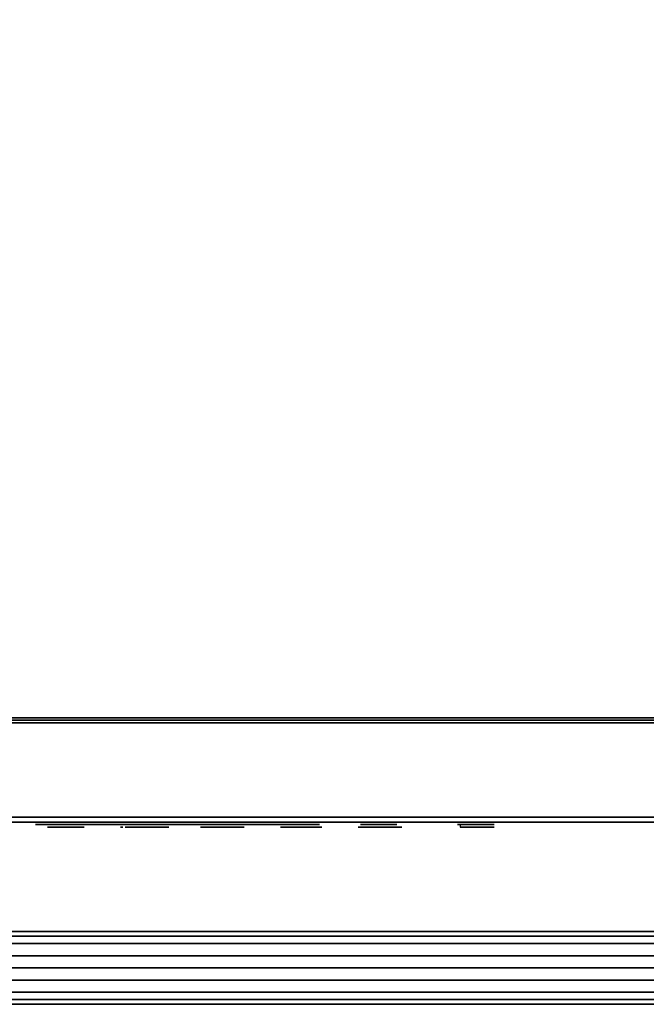
# Model space of a CAD drawing. Units: inches. Extents: x 0 to 29.8, y -26.8 to 0.
# Drawn here: x 13 to 21.4, y -26.6 to -13.4 of the extents above; entities that cross this region are included whole.
import ezdxf

# ---------------------------------------------------------------- set-up
doc = ezdxf.new("R2010")
doc.units = ezdxf.units.IN
doc.header["$MEASUREMENT"] = 0
doc.layers.get('0').update_dxf_attribs({"true_color": 0x8a086e})

msp = doc.modelspace()

# ---------------------------------------------------------------- linework, layer by layer
at = {"color": 56, "elevation": 0}
for points in [[(0.68, -22.727), (0.615, -8.235), (29.063, -8.235), (29.128, -22.727)], [(0.615, -8.235), (0.68, -22.727), (29.128, -22.727), (29.063, -8.235)], [(29.678, -24.055), (29.678, -24.12), (29.775, -24.055), (29.775, -24.023), (29.775, -24.055), (29.775, -22.792), (29.678, -22.792), (20.866, -22.792), (8.877, -22.792), (0.097, -22.792), (0, -22.792), (0, -24.055), (0.097, -24.12), (0.097, -24.055), (8.877, -24.055), (20.866, -24.055)], [(29.678, -22.792), (29.678, -24.055), (20.866, -24.055), (8.877, -24.055), (0.097, -24.055), (0.097, -22.792), (8.877, -22.792), (20.866, -22.792)], [(8.877, -22.792), (20.866, -22.792)], [(20.866, -22.792), (29.678, -22.792)], [(20.866, -24.12), (8.877, -24.12)], [(13.414, -24.185), (13.479, -24.185), (13.511, -24.185), (13.479, -24.185)], [(13.511, -24.185), (13.414, -24.185)], [(13.447, -24.185), (13.479, -24.185)], [(13.479, -24.185), (13.511, -24.185)], [(13.544, -24.185), (13.511, -24.185)], [(13.511, -24.185), (13.544, -24.185)], [(13.576, -24.185), (13.544, -24.185)], [(13.576, -24.185), (13.609, -24.185)], [(13.609, -24.185), (13.576, -24.185)], [(13.641, -24.185), (13.609, -24.185)], [(13.609, -24.185), (13.641, -24.185)], [(13.641, -24.185), (13.609, -24.185)], [(13.673, -24.185), (13.641, -24.185)], [(13.641, -24.185), (13.673, -24.185)], [(13.706, -24.185), (13.673, -24.185)], [(13.738, -24.185), (13.706, -24.185)], [(13.771, -24.185), (13.738, -24.185)], [(13.771, -24.185), (13.738, -24.185)], [(13.803, -24.185), (13.738, -24.185)], [(13.803, -24.185), (13.738, -24.185)], [(13.738, -24.185), (13.803, -24.185)], [(13.803, -24.185), (13.771, -24.185)], [(13.868, -24.185), (13.9, -24.185)], [(14.451, -24.185), (14.483, -24.185)], [(14.548, -24.185), (14.515, -24.185), (14.483, -24.185), (14.515, -24.185)], [(14.483, -24.185), (14.515, -24.185)], [(14.58, -24.185), (14.483, -24.185)], [(14.645, -24.185), (14.548, -24.185)], [(14.58, -24.185), (14.548, -24.185), (14.645, -24.185)], [(14.645, -24.185), (14.58, -24.185)], [(14.645, -24.185), (14.58, -24.185)], [(14.677, -24.185), (14.71, -24.185), (14.645, -24.185), (14.677, -24.185)], [(14.742, -24.185), (14.677, -24.185)], [(14.742, -24.185), (14.71, -24.185)], [(14.807, -24.185), (14.774, -24.185), (14.742, -24.185)], [(14.839, -24.185), (14.774, -24.185)], [(14.774, -24.185), (14.839, -24.185)], [(14.807, -24.185), (14.872, -24.185), (14.839, -24.185)], [(14.872, -24.185), (14.807, -24.185)], [(14.872, -24.185), (14.807, -24.185)], [(15.487, -24.185), (15.519, -24.185)], [(15.519, -24.185), (15.487, -24.185)], [(15.519, -24.185), (15.552, -24.185)], [(15.552, -24.185), (15.519, -24.185)], [(15.616, -24.185), (15.584, -24.185)], [(15.616, -24.185), (15.584, -24.185)], [(15.616, -24.185), (15.584, -24.185)], [(15.649, -24.185), (15.584, -24.185)], [(15.649, -24.185), (15.616, -24.185), (15.584, -24.185)], [(15.649, -24.185), (15.616, -24.185)], [(15.616, -24.185), (15.649, -24.185)], [(15.649, -24.185), (15.616, -24.185)], [(15.778, -24.185), (15.681, -24.185)], [(15.714, -24.185), (15.681, -24.185)], [(15.681, -24.185), (15.714, -24.185)], [(15.778, -24.185), (15.714, -24.185)], [(15.778, -24.185), (15.714, -24.185)], [(15.778, -24.185), (15.746, -24.185), (15.714, -24.185), (15.746, -24.185)], [(15.746, -24.185), (15.714, -24.185)], [(15.875, -24.185), (15.778, -24.185), (15.714, -24.185), (15.746, -24.185), (15.778, -24.185), (15.843, -24.185)], [(15.778, -24.185), (15.746, -24.185)], [(15.778, -24.185), (15.875, -24.185), (15.843, -24.185)], [(15.811, -24.185), (15.843, -24.185)], [(15.843, -24.185), (15.875, -24.185), (15.908, -24.185), (15.875, -24.185), (15.843, -24.185), (15.811, -24.185)], [(15.843, -24.185), (15.875, -24.185)], [(15.875, -24.185), (15.908, -24.185)], [(15.94, -24.185), (16.005, -24.185), (15.973, -24.185)], [(16.005, -24.185), (15.973, -24.185), (15.94, -24.185), (16.005, -24.185)], [(16.005, -24.185), (15.973, -24.185), (16.037, -24.185)], [(16.037, -24.185), (16.005, -24.185), (15.973, -24.185), (16.037, -24.185)], [(16.523, -24.185), (16.555, -24.185)], [(16.555, -24.185), (16.588, -24.185)], [(16.588, -24.185), (16.555, -24.185)], [(16.62, -24.185), (16.588, -24.185)], [(16.685, -24.185), (16.62, -24.185), (16.653, -24.185), (16.685, -24.185), (16.717, -24.185)], [(16.653, -24.185), (16.685, -24.185)], [(16.685, -24.185), (16.717, -24.185)], [(16.717, -24.185), (16.75, -24.185)], [(16.75, -24.185), (16.782, -24.185), (16.816, -24.185), (16.782, -24.185)], [(16.816, -24.185), (16.849, -24.185), (16.816, -24.185), (16.782, -24.185), (16.75, -24.185)], [(16.782, -24.185), (16.75, -24.185)], [(16.849, -24.185), (16.816, -24.185)], [(16.914, -24.185), (16.881, -24.185)], [(16.914, -24.185), (16.881, -24.185)], [(16.881, -24.185), (16.914, -24.185)], [(16.914, -24.185), (16.946, -24.185)], [(16.914, -24.185), (16.946, -24.185)], [(16.946, -24.185), (16.978, -24.185)], [(16.978, -24.185), (16.946, -24.185)], [(16.978, -24.185), (17.076, -24.185)], [(17.076, -24.185), (17.011, -24.185)], [(17.011, -24.185), (17.076, -24.185)], [(17.561, -24.185), (17.626, -24.185), (17.594, -24.185), (17.626, -24.185), (17.594, -24.185)], [(17.626, -24.185), (17.561, -24.185), (17.594, -24.185), (17.626, -24.185), (17.658, -24.185)], [(17.658, -24.185), (17.626, -24.185)], [(17.723, -24.185), (17.691, -24.185)], [(17.756, -24.185), (17.723, -24.185)], [(17.723, -24.185), (17.756, -24.185)], [(17.756, -24.185), (17.788, -24.185)], [(17.756, -24.185), (17.788, -24.185)], [(17.82, -24.185), (17.788, -24.185)], [(17.82, -24.185), (17.853, -24.185)], [(17.853, -24.185), (17.82, -24.185)], [(17.885, -24.185), (17.853, -24.185)], [(17.885, -24.185), (17.853, -24.185)], [(17.917, -24.185), (17.885, -24.185)], [(17.95, -24.185), (17.982, -24.185), (17.95, -24.185), (17.917, -24.185)], [(17.982, -24.185), (17.95, -24.185)], [(18.015, -24.185), (17.982, -24.185)], [(18.015, -24.185), (17.982, -24.185)], [(18.047, -24.185), (18.015, -24.185)], [(18.144, -24.185), (18.079, -24.185), (18.047, -24.185), (18.144, -24.185)], [(18.079, -24.185), (18.144, -24.185)], [(18.954, -24.185), (18.986, -24.185)], [(18.954, -24.185), (18.986, -24.185)], [(19.019, -24.185), (18.954, -24.185)], [(19.019, -24.185), (18.954, -24.185)], [(18.954, -24.185), (19.019, -24.185)], [(18.986, -24.185), (18.954, -24.185), (19.019, -24.185), (18.954, -24.185)], [(19.019, -24.185), (18.986, -24.185)], [(19.083, -24.185), (19.051, -24.185)], [(19.083, -24.185), (19.051, -24.185)], [(19.116, -24.185), (19.083, -24.185)], [(19.083, -24.185), (19.116, -24.185)], [(19.148, -24.185), (19.116, -24.185)], [(19.116, -24.185), (19.148, -24.185)], [(19.116, -24.185), (19.148, -24.185)], [(19.18, -24.185), (19.148, -24.185), (19.116, -24.185), (19.18, -24.185)], [(19.148, -24.185), (19.18, -24.185)], [(19.148, -24.185), (19.18, -24.185)], [(19.18, -24.185), (19.148, -24.185)], [(19.148, -24.185), (19.18, -24.185)], [(19.18, -24.185), (19.148, -24.185)], [(19.278, -24.185), (19.213, -24.185)], [(19.278, -24.185), (19.213, -24.185)], [(19.213, -24.185), (19.278, -24.185)], [(19.278, -24.185), (19.31, -24.185)], [(19.31, -24.185), (19.342, -24.185)], [(19.375, -24.185), (19.342, -24.185)], [(29.678, -24.12), (20.866, -24.12)]]:
    msp.add_lwpolyline(points, close=True, dxfattribs=at)
for points in [[(20.866, -24.12), (8.877, -24.12), (0.097, -24.12), (0.097, -24.055), (0, -24.055), (0, -22.792)], [(29.678, -24.055), (29.678, -22.792), (29.775, -22.792), (29.775, -24.055), (29.678, -24.12), (20.866, -24.12), (29.678, -24.12), (29.678, -24.055), (29.678, -22.792), (29.775, -22.792), (29.775, -24.055)], [(0, -24.055), (0.097, -24.12), (8.877, -24.12), (20.866, -24.12)], [(29.678, -24.12), (29.775, -24.055), (29.678, -24.055), (20.866, -24.055), (8.877, -24.055), (0.097, -24.055)], [(13.479, -24.185), (13.447, -24.185)], [(13.9, -24.185), (13.835, -24.185), (13.803, -24.185), (13.771, -24.185), (13.738, -24.185), (13.803, -24.185), (13.738, -24.185), (13.706, -24.185), (13.673, -24.185), (13.641, -24.185), (13.609, -24.185), (13.576, -24.185), (13.544, -24.185), (13.511, -24.185), (13.479, -24.185), (13.447, -24.185), (13.479, -24.185), (13.511, -24.185)], [(13.609, -24.185), (13.576, -24.185)], [(13.576, -24.185), (13.609, -24.185)], [(13.738, -24.185), (13.706, -24.185), (13.673, -24.185)], [(13.673, -24.185), (13.706, -24.185), (13.738, -24.185)], [(13.868, -24.185), (13.9, -24.185), (13.835, -24.185), (13.803, -24.185)], [(13.803, -24.185), (13.835, -24.185), (13.9, -24.185)], [(14.451, -24.185), (14.483, -24.185)], [(14.58, -24.185), (14.548, -24.185), (14.515, -24.185), (14.483, -24.185), (14.451, -24.185), (14.483, -24.185), (14.515, -24.185), (14.548, -24.185)], [(14.969, -24.185), (14.936, -24.185), (14.904, -24.185), (14.872, -24.185), (14.904, -24.185), (14.936, -24.185), (14.969, -24.185), (14.936, -24.185), (14.904, -24.185), (14.872, -24.185), (14.839, -24.185), (14.807, -24.185), (14.872, -24.185), (14.774, -24.185), (14.807, -24.185), (14.742, -24.185), (14.677, -24.185), (14.645, -24.185), (14.71, -24.185)], [(14.677, -24.185), (14.71, -24.185), (14.742, -24.185), (14.774, -24.185)], [(14.774, -24.185), (14.742, -24.185)], [(14.742, -24.185), (14.774, -24.185)], [(14.774, -24.185), (14.872, -24.185)], [(14.807, -24.185), (14.872, -24.185), (14.774, -24.185)], [(15.552, -24.185), (15.519, -24.185), (15.487, -24.185), (15.454, -24.185), (15.487, -24.185), (15.454, -24.185)], [(15.584, -24.185), (15.649, -24.185)], [(15.714, -24.185), (15.681, -24.185)], [(15.714, -24.185), (15.681, -24.185), (15.778, -24.185)], [(15.843, -24.185), (15.811, -24.185)], [(15.908, -24.185), (15.875, -24.185)], [(16.555, -24.185), (16.523, -24.185)], [(16.62, -24.185), (16.685, -24.185), (16.653, -24.185), (16.62, -24.185), (16.588, -24.185), (16.555, -24.185), (16.523, -24.185), (16.555, -24.185)], [(16.685, -24.185), (16.717, -24.185)], [(16.717, -24.185), (16.685, -24.185)], [(16.685, -24.185), (16.717, -24.185)], [(16.717, -24.185), (16.75, -24.185)], [(16.75, -24.185), (16.816, -24.185)], [(16.782, -24.185), (16.816, -24.185)], [(16.849, -24.185), (16.816, -24.185)], [(17.076, -24.185), (16.978, -24.185), (16.946, -24.185), (16.914, -24.185), (16.881, -24.185)], [(16.946, -24.185), (16.914, -24.185)], [(16.914, -24.185), (16.946, -24.185)], [(16.946, -24.185), (16.978, -24.185)], [(17.011, -24.185), (17.076, -24.185)], [(17.626, -24.185), (17.658, -24.185)], [(17.691, -24.185), (17.723, -24.185)], [(18.079, -24.185), (18.047, -24.185), (18.015, -24.185), (17.982, -24.185), (17.95, -24.185), (17.917, -24.185), (17.885, -24.185), (17.853, -24.185), (17.82, -24.185), (17.788, -24.185), (17.756, -24.185), (17.723, -24.185), (17.691, -24.185), (17.723, -24.185)], [(18.047, -24.185), (18.144, -24.185), (18.079, -24.185)], [(19.019, -24.185), (18.986, -24.185)], [(18.986, -24.185), (19.019, -24.185)], [(19.019, -24.185), (19.116, -24.185), (19.18, -24.185), (19.148, -24.185), (19.116, -24.185), (19.083, -24.185), (19.051, -24.185), (19.019, -24.185), (18.986, -24.185)], [(19.116, -24.185), (19.083, -24.185), (19.051, -24.185), (19.019, -24.185)], [(19.019, -24.185), (19.116, -24.185)], [(19.148, -24.185), (19.116, -24.185)], [(19.116, -24.185), (19.148, -24.185)], [(19.148, -24.185), (19.116, -24.185)], [(19.278, -24.185), (19.213, -24.185)], [(19.278, -24.185), (19.213, -24.185), (19.278, -24.185), (19.31, -24.185), (19.342, -24.185)], [(19.342, -24.185), (19.31, -24.185)], [(19.31, -24.185), (19.342, -24.185)], [(19.375, -24.185), (19.342, -24.185)]]:
    msp.add_lwpolyline(points, dxfattribs=at)
at = {"color": 145, "elevation": 0}
msp.add_lwpolyline([(29.095, -22.76), (0.615, -22.76)], close=True, dxfattribs=at)
at = {"color": 125, "elevation": 0}
msp.add_lwpolyline([(28.316, -22.76), (1.328, -22.76)], close=True, dxfattribs=at)
at = {"color": 221, "elevation": 0}
for points in [[(16.75, -24.152), (13.252, -24.152)], [(13.544, -24.152), (13.609, -24.152), (13.511, -24.152), (13.447, -24.152)], [(13.447, -24.152), (13.511, -24.152), (13.609, -24.152), (13.641, -24.152), (13.673, -24.152), (13.609, -24.152), (13.544, -24.152)], [(13.576, -24.152), (13.511, -24.152)], [(13.609, -24.185), (13.511, -24.185)], [(13.771, -24.152), (13.835, -24.152), (13.771, -24.152), (13.673, -24.152), (13.576, -24.152), (13.673, -24.152)], [(13.609, -24.152), (13.641, -24.152), (13.673, -24.152)], [(13.738, -24.185), (13.803, -24.185), (13.738, -24.185), (13.673, -24.185), (13.609, -24.185), (13.673, -24.185)], [(13.673, -24.152), (13.738, -24.152), (13.803, -24.152), (13.771, -24.152)], [(13.738, -24.152), (13.803, -24.152), (13.771, -24.152), (13.673, -24.152)], [(13.803, -24.185), (13.835, -24.185)], [(13.835, -24.152), (13.868, -24.152)], [(13.932, -24.152), (13.9, -24.152), (13.868, -24.152), (13.9, -24.152), (13.932, -24.152), (13.965, -24.152)], [(13.965, -24.152), (13.932, -24.152), (13.997, -24.152)], [(13.997, -24.152), (14.062, -24.152)], [(14.062, -24.152), (13.997, -24.152)], [(14.062, -24.152), (14.094, -24.152)], [(14.062, -24.152), (14.094, -24.152)], [(14.159, -24.152), (14.127, -24.152), (14.094, -24.152)], [(14.159, -24.152), (14.094, -24.152)], [(14.192, -24.152), (14.159, -24.152)], [(14.353, -24.152), (14.289, -24.152)], [(14.645, -24.152), (14.548, -24.152)], [(14.58, -24.152), (14.548, -24.152)], [(14.645, -24.185), (14.58, -24.185)], [(14.807, -24.152), (14.872, -24.152), (14.807, -24.152), (14.71, -24.152), (14.645, -24.152), (14.71, -24.152)], [(14.774, -24.185), (14.839, -24.185), (14.774, -24.185), (14.71, -24.185), (14.645, -24.185), (14.71, -24.185)], [(14.807, -24.152), (14.742, -24.152), (14.71, -24.152), (14.774, -24.152), (14.839, -24.152)], [(14.774, -24.152), (14.742, -24.152)], [(14.839, -24.152), (14.774, -24.152)], [(14.839, -24.152), (14.904, -24.152), (14.872, -24.152)], [(14.904, -24.152), (14.872, -24.152), (14.936, -24.152), (14.872, -24.152), (14.839, -24.152)], [(14.839, -24.185), (14.872, -24.185)], [(14.872, -24.152), (14.904, -24.152)], [(14.936, -24.152), (14.904, -24.152)], [(14.936, -24.152), (14.904, -24.152), (14.936, -24.152), (14.969, -24.152), (15.001, -24.152), (15.033, -24.152), (15.001, -24.152), (14.969, -24.152)], [(14.969, -24.152), (14.936, -24.152)], [(15.131, -24.152), (15.163, -24.152)], [(15.163, -24.152), (15.195, -24.152)], [(15.195, -24.152), (15.163, -24.152)], [(15.195, -24.152), (15.228, -24.152), (15.26, -24.152)], [(15.357, -24.152), (15.26, -24.152), (15.422, -24.152)], [(15.293, -24.152), (15.26, -24.152)], [(15.422, -24.152), (15.26, -24.152), (15.293, -24.152), (15.325, -24.152), (15.357, -24.152), (15.325, -24.152), (15.39, -24.152)], [(15.325, -24.152), (15.293, -24.152)], [(15.293, -24.152), (15.325, -24.152)], [(15.39, -24.152), (15.325, -24.152), (15.357, -24.152)], [(15.39, -24.152), (15.422, -24.152), (15.357, -24.152), (15.39, -24.152)], [(15.422, -24.152), (15.39, -24.152)], [(15.649, -24.152), (15.552, -24.152), (15.487, -24.152), (15.649, -24.152), (15.681, -24.152)], [(15.649, -24.152), (15.487, -24.152), (15.552, -24.152)], [(15.584, -24.152), (15.552, -24.152), (15.649, -24.152), (15.616, -24.152)], [(15.649, -24.152), (15.681, -24.152), (15.649, -24.152), (15.616, -24.152), (15.584, -24.152), (15.552, -24.152)], [(15.681, -24.152), (15.616, -24.152)], [(15.714, -24.185), (15.616, -24.185)], [(15.681, -24.152), (15.714, -24.152), (15.649, -24.152), (15.681, -24.152), (15.714, -24.152), (15.746, -24.152), (15.714, -24.152)], [(15.875, -24.152), (15.94, -24.152), (15.875, -24.152), (15.778, -24.152), (15.681, -24.152), (15.778, -24.152)], [(15.681, -24.152), (15.714, -24.152)], [(15.746, -24.152), (15.714, -24.152)], [(15.843, -24.185), (15.908, -24.185), (15.843, -24.185), (15.778, -24.185), (15.714, -24.185), (15.778, -24.185)], [(15.746, -24.152), (15.811, -24.152)], [(15.778, -24.152), (15.746, -24.152)], [(15.811, -24.152), (15.746, -24.152), (15.778, -24.152), (15.746, -24.152)], [(15.973, -24.152), (15.94, -24.152), (16.07, -24.152), (15.908, -24.152), (15.875, -24.152), (15.811, -24.152)], [(15.811, -24.152), (15.973, -24.152), (15.94, -24.152), (16.07, -24.152), (15.908, -24.152), (15.875, -24.152)], [(15.908, -24.185), (15.94, -24.185)], [(15.94, -24.152), (15.973, -24.152)], [(15.973, -24.152), (16.005, -24.152), (16.167, -24.152), (16.102, -24.152), (16.07, -24.152), (16.005, -24.152)], [(16.361, -24.152), (16.264, -24.152), (16.199, -24.152), (16.296, -24.152)], [(16.199, -24.152), (16.264, -24.152), (16.361, -24.152), (16.394, -24.152), (16.426, -24.152), (16.361, -24.152), (16.296, -24.152)], [(16.361, -24.152), (16.394, -24.152), (16.426, -24.152)], [(16.426, -24.152), (16.491, -24.152), (16.555, -24.152), (16.523, -24.152)], [(16.491, -24.152), (16.555, -24.152), (16.523, -24.152), (16.426, -24.152)], [(16.75, -24.152), (16.685, -24.152)], [(16.75, -24.185), (16.685, -24.185)], [(16.914, -24.152), (16.978, -24.152), (16.914, -24.152), (16.849, -24.152), (16.75, -24.152), (16.849, -24.152)], [(16.914, -24.185), (16.946, -24.185), (16.914, -24.185), (16.849, -24.185), (16.75, -24.185), (16.849, -24.185)], [(16.946, -24.185), (17.011, -24.185)], [(16.978, -24.152), (17.011, -24.152)], [(17.82, -24.152), (17.723, -24.152)], [(17.82, -24.185), (17.723, -24.185)], [(17.982, -24.152), (18.047, -24.152), (17.982, -24.152), (17.885, -24.152), (17.82, -24.152), (17.885, -24.152)], [(17.95, -24.185), (18.015, -24.185), (17.95, -24.185), (17.885, -24.185), (17.82, -24.185), (17.885, -24.185)], [(18.015, -24.185), (18.047, -24.185)], [(18.047, -24.152), (18.079, -24.152)], [(19.083, -24.152), (19.019, -24.152)], [(19.278, -24.152), (19.342, -24.152), (19.278, -24.152), (19.18, -24.152), (19.083, -24.152), (19.18, -24.152)], [(19.342, -24.152), (19.375, -24.152)]]:
    msp.add_lwpolyline(points, close=True, dxfattribs=at)
for points in [[(13.252, -24.152), (16.75, -24.152)], [(13.511, -24.152), (13.447, -24.152), (13.414, -24.152), (13.382, -24.152)], [(13.868, -24.152), (13.835, -24.152), (13.771, -24.152), (13.673, -24.152), (13.576, -24.152), (13.511, -24.152), (13.447, -24.152), (13.414, -24.152), (13.382, -24.152), (13.414, -24.152), (13.447, -24.152), (13.511, -24.152)], [(13.511, -24.185), (13.479, -24.185), (13.447, -24.185), (13.414, -24.185)], [(13.835, -24.185), (13.803, -24.185), (13.738, -24.185), (13.673, -24.185), (13.609, -24.185), (13.511, -24.185), (13.479, -24.185), (13.447, -24.185), (13.414, -24.185), (13.447, -24.185), (13.479, -24.185), (13.511, -24.185)], [(13.868, -24.152), (13.9, -24.152), (13.932, -24.152), (13.965, -24.152)], [(13.965, -24.152), (13.997, -24.152), (13.932, -24.152), (13.965, -24.152), (13.997, -24.152), (14.062, -24.152), (14.094, -24.152), (14.127, -24.152), (14.159, -24.152), (14.192, -24.152), (14.224, -24.152), (14.192, -24.152), (14.159, -24.152), (14.094, -24.152)], [(13.997, -24.152), (13.965, -24.152)], [(14.159, -24.152), (14.192, -24.152), (14.224, -24.152)], [(14.548, -24.152), (14.353, -24.152), (14.289, -24.152)], [(14.353, -24.152), (14.548, -24.152)], [(14.353, -24.152), (14.548, -24.152)], [(14.548, -24.152), (14.483, -24.152), (14.451, -24.152)], [(14.548, -24.152), (14.483, -24.152), (14.451, -24.152), (14.483, -24.152), (14.548, -24.152), (14.645, -24.152), (14.71, -24.152), (14.807, -24.152), (14.872, -24.152), (14.904, -24.152), (14.936, -24.152), (14.904, -24.152)], [(14.58, -24.185), (14.515, -24.185), (14.483, -24.185), (14.451, -24.185)], [(14.58, -24.185), (14.515, -24.185), (14.483, -24.185), (14.451, -24.185), (14.483, -24.185), (14.515, -24.185), (14.58, -24.185), (14.645, -24.185), (14.71, -24.185), (14.774, -24.185), (14.839, -24.185), (14.872, -24.185), (14.904, -24.185), (14.872, -24.185)], [(14.548, -24.152), (14.58, -24.152)], [(14.872, -24.152), (14.839, -24.152), (14.807, -24.152), (14.742, -24.152), (14.774, -24.152), (14.71, -24.152), (14.742, -24.152), (14.71, -24.152), (14.677, -24.152), (14.71, -24.152), (14.742, -24.152), (14.71, -24.152), (14.677, -24.152)], [(14.774, -24.152), (14.742, -24.152)], [(14.872, -24.152), (14.839, -24.152), (14.774, -24.152)], [(14.839, -24.152), (14.904, -24.152)], [(14.872, -24.185), (14.904, -24.185)], [(14.904, -24.152), (14.936, -24.152)], [(14.936, -24.152), (14.969, -24.152), (15.001, -24.152), (15.033, -24.152)], [(15.357, -24.152), (15.26, -24.152), (15.228, -24.152), (15.195, -24.152), (15.26, -24.152), (15.293, -24.152), (15.26, -24.152), (15.195, -24.152), (15.163, -24.152), (15.131, -24.152), (15.098, -24.152), (15.066, -24.152), (15.098, -24.152), (15.131, -24.152), (15.163, -24.152), (15.131, -24.152), (15.098, -24.152), (15.066, -24.152)], [(15.26, -24.152), (15.228, -24.152), (15.195, -24.152)], [(15.325, -24.152), (15.357, -24.152)], [(15.616, -24.152), (15.552, -24.152), (15.519, -24.152), (15.487, -24.152)], [(15.973, -24.152), (15.94, -24.152), (15.875, -24.152), (15.778, -24.152), (15.681, -24.152), (15.616, -24.152), (15.552, -24.152), (15.519, -24.152), (15.487, -24.152), (15.519, -24.152), (15.552, -24.152), (15.616, -24.152)], [(15.616, -24.185), (15.584, -24.185), (15.519, -24.185)], [(15.94, -24.185), (15.908, -24.185), (15.843, -24.185), (15.778, -24.185), (15.714, -24.185), (15.616, -24.185), (15.584, -24.185), (15.519, -24.185), (15.584, -24.185), (15.616, -24.185)], [(15.649, -24.152), (15.714, -24.152)], [(15.714, -24.152), (15.681, -24.152)], [(15.746, -24.152), (15.714, -24.152)], [(15.714, -24.152), (15.746, -24.152)], [(15.714, -24.152), (15.746, -24.152)], [(16.005, -24.152), (16.167, -24.152), (16.102, -24.152), (16.07, -24.152), (16.005, -24.152), (15.973, -24.152)], [(16.685, -24.152), (16.62, -24.152), (16.555, -24.152)], [(16.685, -24.152), (16.62, -24.152), (16.555, -24.152), (16.62, -24.152), (16.685, -24.152), (16.75, -24.152), (16.849, -24.152), (16.914, -24.152), (16.978, -24.152), (17.011, -24.152), (17.043, -24.152), (17.011, -24.152)], [(16.685, -24.185), (16.62, -24.185), (16.588, -24.185)], [(17.011, -24.185), (16.946, -24.185), (16.914, -24.185), (16.849, -24.185), (16.75, -24.185), (16.685, -24.185), (16.62, -24.185), (16.588, -24.185), (16.62, -24.185), (16.685, -24.185)], [(17.011, -24.152), (17.043, -24.152)], [(17.723, -24.152), (17.658, -24.152), (17.626, -24.152), (17.594, -24.152)], [(18.079, -24.152), (18.047, -24.152), (17.982, -24.152), (17.885, -24.152), (17.82, -24.152), (17.723, -24.152), (17.658, -24.152), (17.626, -24.152), (17.594, -24.152), (17.626, -24.152), (17.658, -24.152), (17.723, -24.152)], [(17.723, -24.185), (17.691, -24.185), (17.658, -24.185), (17.626, -24.185)], [(18.047, -24.185), (18.015, -24.185), (17.95, -24.185), (17.885, -24.185), (17.82, -24.185), (17.723, -24.185), (17.691, -24.185), (17.658, -24.185), (17.626, -24.185), (17.658, -24.185), (17.691, -24.185), (17.723, -24.185)], [(19.019, -24.152), (18.954, -24.152), (18.921, -24.152), (18.889, -24.152)], [(19.375, -24.152), (19.342, -24.152), (19.278, -24.152), (19.18, -24.152), (19.083, -24.152), (19.019, -24.152), (18.954, -24.152), (18.921, -24.152), (18.889, -24.152), (18.921, -24.152), (18.954, -24.152), (19.019, -24.152)], [(18.921, -24.152), (18.921, -24.185), (18.954, -24.185), (18.986, -24.185), (19.019, -24.185), (19.051, -24.185), (19.083, -24.185), (19.148, -24.185), (19.18, -24.185), (19.213, -24.185), (19.245, -24.185), (19.278, -24.185), (19.31, -24.185), (19.342, -24.185), (19.375, -24.185), (19.342, -24.185), (19.31, -24.185), (19.278, -24.185), (19.245, -24.185), (19.213, -24.185), (19.18, -24.185), (19.148, -24.185), (19.083, -24.185), (19.051, -24.185), (19.019, -24.185), (18.986, -24.185), (18.954, -24.185), (18.921, -24.185)]]:
    msp.add_lwpolyline(points, dxfattribs=at)
at = {"color": 121, "elevation": 0}
for points in [[(14.418, -24.185), (14.386, -24.185)], [(14.515, -24.185), (14.483, -24.185)], [(14.548, -24.185), (14.515, -24.185)], [(14.548, -24.185), (14.612, -24.185)], [(14.612, -24.185), (14.58, -24.185)], [(14.58, -24.185), (14.612, -24.185)], [(14.645, -24.185), (14.677, -24.185)], [(14.71, -24.185), (14.677, -24.185)], [(14.71, -24.185), (14.677, -24.185)], [(14.742, -24.185), (14.71, -24.185)], [(14.807, -24.185), (14.742, -24.185)], [(14.774, -24.185), (14.742, -24.185)], [(14.807, -24.185), (14.742, -24.185), (14.774, -24.185), (14.742, -24.185)], [(14.839, -24.185), (14.872, -24.185)], [(14.839, -24.185), (14.872, -24.185)], [(14.904, -24.185), (14.872, -24.185)], [(14.904, -24.185), (14.872, -24.185)], [(14.904, -24.185), (14.936, -24.185)], [(14.936, -24.185), (14.969, -24.185)], [(14.969, -24.185), (14.936, -24.185)], [(14.969, -24.185), (15.001, -24.185)], [(15.033, -24.185), (15.001, -24.185)]]:
    msp.add_lwpolyline(points, close=True, dxfattribs=at)
for points in [[(14.418, -24.185), (14.386, -24.185)], [(14.612, -24.185), (14.548, -24.185), (14.515, -24.185), (14.483, -24.185)], [(14.58, -24.185), (14.612, -24.185)], [(14.742, -24.185), (14.71, -24.185), (14.677, -24.185), (14.645, -24.185)], [(15.033, -24.185), (15.001, -24.185), (14.969, -24.185), (14.936, -24.185), (14.904, -24.185), (14.872, -24.185), (14.839, -24.185)], [(14.969, -24.185), (14.936, -24.185)]]:
    msp.add_lwpolyline(points, dxfattribs=at)
at = {"color": 136, "elevation": 0}
for points in [[(25.596, -25.579), (4.277, -25.579)], [(4.277, -25.579), (25.596, -25.579)], [(25.564, -25.644), (4.277, -25.644)], [(25.531, -25.741), (4.341, -25.741)], [(25.434, -25.903), (4.406, -25.903)], [(25.369, -26.067), (4.503, -26.067)], [(25.272, -26.229), (4.568, -26.229)], [(25.208, -26.39), (4.633, -26.39)], [(25.175, -26.488), (4.697, -26.488)], [(4.697, -26.552), (25.143, -26.552)], [(25.143, -26.552), (4.697, -26.552)]]:
    msp.add_lwpolyline(points, close=True, dxfattribs=at)
for points in [[(25.564, -25.644), (4.277, -25.644)], [(25.531, -25.741), (4.341, -25.741)], [(25.434, -25.903), (4.406, -25.903)], [(25.369, -26.067), (4.503, -26.067)], [(25.272, -26.229), (4.568, -26.229)], [(25.208, -26.39), (4.633, -26.39)], [(25.175, -26.488), (4.697, -26.488)]]:
    msp.add_lwpolyline(points, dxfattribs=at)

doc.saveas('drawing.dxf')
